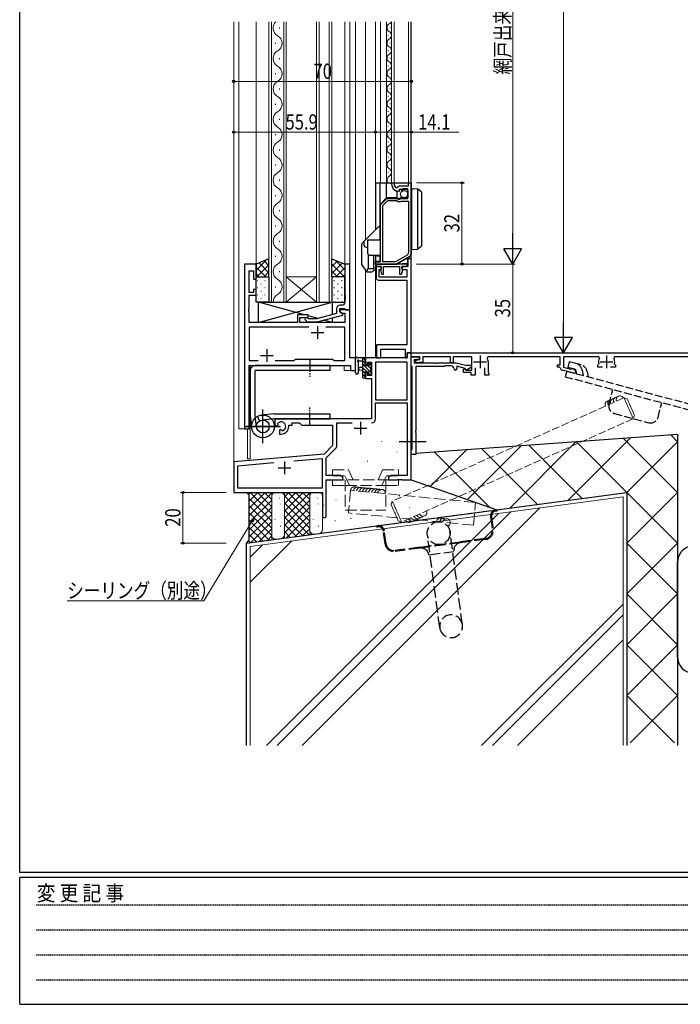
# Model space of a CAD drawing. Extents: x 0 to 1133, y 0 to 806.
# Drawn here: x 4 to 264, y 0 to 388 of the extents above; entities that cross this region are included whole.
import ezdxf

# ---------------------------------------------------------------- set-up
doc = ezdxf.new("R2010")
doc.units = 0
for name, pattern in [('HIDDEN', [0.375, 0.25, -0.125]), ('YCENTER_1', [13, 10, -1, 1, -1]), ('YDIVIDE_1', [15, 10, -1, 1, -1, 1, -1]), ('YHIDDEN_1', [4, 3, -1])]:
    doc.linetypes.add(name, pattern=pattern)
for name, color, linetype, lineweight in [('YKK_11', 7, 'CONTINUOUS', 30), ('YKK_12', 2, 'CONTINUOUS', 13), ('YKK_13', 4, 'CONTINUOUS', 30), ('YKK_D', 6, 'CONTINUOUS', 13), ('YSS_K', 3, 'CONTINUOUS', 13), ('YSS_KE', 3, 'CONTINUOUS', 30)]:
    doc.layers.add(name, color=color, linetype=linetype, lineweight=lineweight)
doc.layers.add('YKK_ZWAK', color=7, linetype='CONTINUOUS')
doc.styles.add('text-b', font='extslim2.shx', dxfattribs={"width": 0.8, "bigfont": 'extfont2.shx'})
doc.styles.add('YKK_OSSTYLE1', font='romans.shx', dxfattribs={"width": 0.9, "bigfont": 'EXTFONT.SHX'})

# ---------------------------------------------------------------- blocks, each defined once
blk = doc.blocks.new('A201')
at = {"layer": 'YKK_ZWAK', "color": 254, "linetype": 'Continuous'}
for p, q in [((21, 35), (21, 410)), ((571, 35), (21, 35)), ((544, 34), (21, 34)), ((21, 9), (21, 34)), ((21, 9), (544, 9))]:
    blk.add_line(p, q, dxfattribs=at)
at = {"layer": 'YKK_ZWAK', "color": 131, "linetype": 'HIDDEN'}
for p, q in [((24.28, 28.63), (201.57, 28.63)), ((24.28, 23.68), (201.57, 23.68)), ((24.28, 18.74), (201.57, 18.74)), ((24.28, 13.79), (201.57, 13.79))]:
    blk.add_line(p, q, dxfattribs=at)
at = {"layer": 'YKK_ZWAK', "color": 131, "linetype": 'Continuous', "style": 'YKK_OSSTYLE1', "width": 0.9}
blk.add_text('変 更 記 事', height=3, dxfattribs=at).set_placement((24.37, 29.39))

msp = doc.modelspace()

# ---------------------------------------------------------------- linework, layer by layer
at = {"layer": 'YKK_11', "linetype": 'ByBlock', "lineweight": -2, "ltscale": 0.5}
for p, q in [((150.57, 323.33), (150.57, 323.73)), ((150.57, 323.73), (151.57, 323.73)), ((151.57, 323.73), (151.57, 323.33)), ((154.27, 322.53), (157.27, 322.53)), ((157.27, 322.53), (157.27, 323.73)), ((157.27, 323.73), (158.17, 323.73)), ((158.17, 323.73), (158.17, 295.6)), ((152.17, 321.94), (152.87, 321.95)), ((153.67, 320.68), (153.47, 320.43)), ((154.05, 321.27), (153.58, 321)), ((153.58, 321), (153.67, 320.68)), ((154.63, 320.69), (154.05, 321.27)), ((154.87, 320.79), (154.63, 320.69)), ((157.07, 321.43), (154.87, 321.43)), ((154.87, 321.43), (154.87, 320.79)), ((157.07, 317.63), (157.07, 321.43)), ((146.27, 315.13), (148.77, 317.63)), ((146.27, 292.63), (146.27, 315.13)), ((147.17, 314.75), (149.14, 316.73)), ((147.17, 292.63), (147.17, 314.75)), ((147.17, 292.63), (147.17, 314.75)), ((148.77, 317.63), (152.9, 317.63)), ((149.14, 316.73), (152.58, 316.73)), ((152.58, 316.73), (153.05, 316.33)), ((152.9, 317.63), (153.44, 317.17)), ((153.05, 316.33), (154, 316.33)), ((153.44, 317.17), (153.77, 317.33)), ((153.77, 317.33), (154.07, 317.63)), ((154, 316.33), (154.17, 316.43)), ((154.07, 317.63), (157.07, 317.63)), ((154.17, 316.43), (154.35, 316.53)), ((154.35, 316.53), (157.27, 316.53)), ((157.27, 316.53), (157.27, 296.12)), ((156.77, 295.26), (152.22, 292.63)), ((92.57, 291.73), (92.57, 226.73)), ((97.17, 291.73), (92.57, 291.73)), ((97.17, 285.73), (97.17, 291.73)), ((134.17, 291.73), (132.17, 291.73)), ((132.17, 291.73), (132.17, 279.69)), ((134.17, 273.73), (134.17, 291.73)), ((144.27, 291.73), (144.27, 292.63)), ((144.27, 292.63), (146.27, 292.63)), ((152.46, 291.73), (144.27, 291.73)), ((156.77, 291.73), (144.47, 291.73)), ((144.47, 291.73), (144.47, 290.83)), ((152.22, 292.63), (147.17, 292.63)), ((157.67, 294.74), (152.46, 291.73)), ((156.77, 290.83), (156.77, 291.73)), ((158.37, 293.73), (156.97, 293.73)), ((156.97, 293.73), (156.97, 290.83)), ((158.37, 256.73), (158.37, 293.73)), ((94.5, 280.53), (94.5, 289.03)), ((94.5, 289.03), (96.17, 289.03)), ((96.17, 289.03), (96.17, 285.73)), ((144.47, 290.83), (146.57, 290.83)), ((146.47, 290.83), (144.47, 290.83)), ((144.47, 290.83), (144.47, 286.43)), ((145.67, 286.63), (145.67, 289.63)), ((145.67, 289.63), (146.47, 289.63)), ((146.57, 289.94), (146.37, 289.66)), ((146.37, 289.66), (146.37, 288.76)), ((146.37, 288.76), (146.81, 287.57)), ((146.47, 289.63), (146.47, 290.83)), ((146.57, 290.83), (146.57, 289.94)), ((146.81, 287.57), (147.47, 287.69)), ((147.47, 287.69), (147.47, 290.83)), ((147.47, 290.83), (153.77, 290.83)), ((153.77, 290.83), (153.77, 287.69)), ((153.77, 287.69), (154.44, 287.57)), ((154.44, 287.57), (154.87, 288.78)), ((154.67, 289.94), (154.67, 290.83)), ((154.67, 290.83), (156.77, 290.83)), ((154.87, 289.66), (154.67, 289.94)), ((156.97, 290.83), (154.77, 290.83)), ((154.77, 290.83), (154.77, 289.63)), ((154.77, 289.63), (156.67, 289.63)), ((154.87, 288.78), (154.87, 289.66)), ((156.67, 289.63), (156.67, 286.63)), ((96.17, 285.73), (97.17, 285.73)), ((145.47, 285.43), (156.67, 285.43)), ((150.11, 286.63), (145.67, 286.63)), ((150.3, 286.51), (150.11, 286.63)), ((150.85, 286.51), (150.3, 286.51)), ((151.03, 286.63), (150.85, 286.51)), ((156.67, 286.63), (151.03, 286.63)), ((156.67, 285.43), (156.67, 259.93)), ((96.17, 280.53), (94.5, 280.53)), ((94.5, 274.69), (94.5, 279.53)), ((94.5, 279.53), (97.17, 279.53)), ((97.17, 281.73), (96.17, 281.73)), ((96.17, 281.73), (96.17, 280.53)), ((97.17, 279.53), (97.17, 281.73)), ((132.17, 279.69), (132.29, 279.5)), ((132.29, 279.5), (132.29, 278.95)), ((131.17, 275.53), (130.37, 275.53)), ((132.29, 278.95), (132.17, 278.77)), ((132.17, 278.77), (132.17, 278.69)), ((132.17, 278.69), (132.29, 278.5)), ((132.29, 277.95), (132.17, 277.77)), ((132.17, 277.77), (132.17, 276.53)), ((132.29, 278.5), (132.29, 277.95)), ((94.38, 274.5), (94.5, 274.69)), ((94.38, 273.95), (94.38, 274.5)), ((94.5, 273.77), (94.38, 273.95)), ((94.38, 273.5), (94.5, 273.69)), ((94.38, 272.95), (94.38, 273.5)), ((94.5, 272.77), (94.38, 272.95)), ((94.5, 273.69), (94.5, 273.77)), ((94.5, 268.73), (94.5, 272.77)), ((117.67, 271.73), (113.47, 271.73)), ((113.47, 271.73), (113.47, 268.73)), ((117.67, 270.73), (117.67, 271.73)), ((128.87, 272.21), (121.11, 270.13)), ((121.27, 268.93), (131.37, 271.63)), ((128.87, 274.03), (128.87, 272.21)), ((130.17, 272.93), (130.17, 274.23)), ((130.17, 274.23), (131.97, 274.23)), ((134.17, 273.73), (130.17, 273.73)), ((130.17, 273.73), (130.17, 272.93)), ((130.17, 272.93), (131.04, 272.43)), ((131.37, 272.23), (130.17, 272.93)), ((131.04, 272.43), (132.24, 272.43)), ((131.37, 271.63), (131.37, 272.23)), ((131.97, 274.23), (132.17, 274.03)), ((132.17, 274.03), (132.47, 273.73)), ((132.24, 272.43), (132.24, 268.73)), ((132.47, 273.73), (134.17, 273.73)), ((134.17, 254.73), (134.17, 273.73)), ((113.47, 268.73), (94.5, 268.73)), ((114.47, 268.73), (114.47, 270.73)), ((114.47, 270.73), (117.67, 270.73)), ((132.24, 268.73), (114.47, 268.73)), ((116.55, 269.7), (117.32, 268.93)), ((117.32, 268.93), (121.27, 268.93)), ((117.82, 270.13), (117.4, 270.55)), ((121.11, 270.13), (117.82, 270.13)), ((118.02, 266.8), (94.5, 266.8)), ((118.02, 266.8), (94.5, 266.8)), ((94.5, 266.8), (94.5, 253.66)), ((132.24, 266.8), (124.72, 266.8)), ((132.24, 253.66), (132.24, 266.8)), ((156.67, 259.93), (144.67, 259.93)), ((144.67, 259.93), (144.67, 254.73)), ((146.37, 254.73), (146.37, 258.23)), ((146.37, 258.23), (155.94, 258.23)), ((155.94, 258.23), (155.94, 254.73)), ((158.37, 256.73), (156.74, 256.73)), ((156.74, 256.73), (156.74, 254.73)), ((156.74, 254.73), (156.74, 256.73)), ((156.74, 256.73), (158.37, 256.73)), ((158.37, 255.23), (158.37, 256.73)), ((158.37, 256.73), (298.37, 256.73)), ((158.37, 206.73), (158.37, 256.73)), ((94.5, 253.66), (98.02, 253.66)), ((104.72, 253.66), (112.2, 253.66)), ((112.2, 253.66), (112.77, 254.23)), ((112.77, 254.23), (127.37, 254.23)), ((127.37, 254.23), (127.94, 253.66)), ((127.94, 253.66), (132.24, 253.66)), ((136.37, 254.73), (134.17, 254.73)), ((136.37, 249.73), (136.37, 254.73)), ((156.74, 254.73), (140.37, 254.73)), ((140.37, 254.73), (140.37, 251.93)), ((141.17, 251.93), (141.17, 253.1)), ((141.17, 253.1), (142.67, 253.1)), ((142.67, 253.1), (142.67, 247.83)), ((156.74, 253.1), (144.3, 253.1)), ((144.3, 253.1), (144.3, 238.23)), ((144.67, 254.73), (146.37, 254.73)), ((155.94, 254.73), (156.74, 254.73)), ((156.74, 238.23), (156.74, 253.1)), ((156.74, 238.23), (156.74, 253.1)), ((161.77, 255.23), (158.37, 255.23)), ((158.37, 251.63), (158.37, 255.23)), ((158.37, 255.23), (161.53, 255.23)), ((161.61, 254.31), (159.57, 253.96)), ((159.57, 253.96), (159.57, 252.83)), ((159.57, 252.83), (167.91, 252.83)), ((160.16, 253.82), (161.77, 254.1)), ((160.29, 252.83), (160.16, 253.82)), ((162.87, 253.05), (160.29, 252.83)), ((161.53, 255.23), (161.61, 254.31)), ((161.77, 254.1), (161.77, 255.23)), ((173.87, 255.13), (162.87, 255.13)), ((162.87, 255.13), (162.87, 253.05)), ((167.91, 252.83), (168.1, 252.71)), ((168.1, 252.71), (168.65, 252.71)), ((168.65, 252.71), (168.83, 252.83)), ((168.83, 252.83), (176.07, 252.83)), ((173.87, 252.83), (173.87, 255.13)), ((174.87, 252.83), (173.87, 252.83)), ((182.27, 255.13), (174.87, 255.13)), ((174.87, 255.13), (174.87, 252.83)), ((176.07, 252.83), (179.81, 251.83)), ((182.27, 249.93), (182.27, 255.13)), ((188.58, 255.13), (188.32, 254.69)), ((217.07, 255.13), (188.58, 255.13)), ((188.67, 253.23), (188.67, 249.15)), ((217.07, 252.03), (217.07, 255.13)), ((232.26, 255.13), (218.37, 255.13)), ((218.37, 255.13), (218.37, 251.05)), ((232.07, 252.11), (232.26, 252.46)), ((232.53, 254.69), (232.26, 255.13)), ((238.48, 255.13), (238.22, 254.69)), ((278.37, 255.13), (238.48, 255.13)), ((238.48, 252.46), (238.67, 252.11)), ((94.5, 226.73), (94.5, 251.73)), ((94.5, 251.73), (134.44, 251.73)), ((134.44, 251.73), (134.44, 249.73)), ((134.44, 249.73), (136.37, 249.73)), ((140.37, 251.93), (141.17, 251.93)), ((141.17, 248.93), (140.37, 248.93)), ((140.37, 248.93), (140.37, 246.63)), ((141.17, 247.83), (141.17, 248.93)), ((158.55, 251.35), (158.37, 251.63)), ((158.67, 251.17), (158.55, 251.35)), ((158.67, 218.89), (158.67, 251.17)), ((171.37, 251.33), (160.17, 251.33)), ((160.17, 251.33), (160.17, 226.19)), ((171.67, 251.63), (171.37, 251.33)), ((174.07, 251.63), (171.67, 251.63)), ((179.65, 250.63), (176.27, 251.53)), ((176.27, 251.53), (176.27, 250.43)), ((178.97, 248.93), (178.97, 250.33)), ((178.97, 250.33), (179.47, 250.33)), ((181.97, 248.93), (178.97, 248.93)), ((179.47, 250.33), (179.75, 250.13)), ((179.88, 249.77), (179.65, 250.63)), ((179.75, 250.13), (180.04, 249.93)), ((179.81, 251.83), (181.94, 251.83)), ((182.14, 251.08), (179.88, 249.77)), ((180.04, 249.93), (182.27, 249.93)), ((181.94, 251.83), (182.14, 251.08)), ((181.97, 247.93), (181.97, 248.93)), ((183.57, 250.83), (183.57, 247.93)), ((187.37, 247.93), (187.37, 250.83)), ((188.67, 249.15), (188.82, 248.89)), ((188.82, 248.89), (188.97, 248.63)), ((188.97, 248.63), (188.97, 247.93)), ((216.07, 251.13), (216.07, 252.03)), ((216.07, 252.03), (217.07, 252.03)), ((216.78, 251.13), (216.07, 251.13)), ((217.07, 250.85), (216.78, 251.13)), ((223.02, 248.56), (217.81, 249.95)), ((218.37, 251.05), (221.21, 250.29)), ((221.21, 250.29), (221.45, 250.43)), ((221.45, 250.43), (221.7, 250.57)), ((221.7, 250.57), (222.43, 250.37)), ((222.43, 250.37), (223.28, 249.52)), ((223.28, 249.52), (223.02, 248.56)), ((231.87, 251.83), (232.07, 252.11)), ((231.87, 251.13), (231.87, 251.83)), ((233.82, 251.13), (231.87, 251.13)), ((238.87, 251.13), (236.92, 251.13)), ((238.67, 252.11), (238.87, 251.83)), ((238.87, 251.83), (238.87, 251.13)), ((140.37, 246.63), (142.67, 246.63)), ((142.67, 247.83), (141.17, 247.83)), ((142.67, 246.63), (142.67, 230.73)), ((183.57, 247.93), (181.97, 247.93)), ((188.97, 247.93), (187.37, 247.93)), ((144.3, 238.23), (156.74, 238.23)), ((144.3, 230.7), (144.3, 237.03)), ((144.3, 237.03), (156.74, 237.03)), ((156.74, 237.03), (156.74, 208.36)), ((142.67, 230.73), (104.57, 230.73)), ((104.57, 230.73), (104.57, 228.36)), ((105.85, 228.55), (105.81, 229.01)), ((111.37, 228.23), (111.37, 229.1)), ((111.37, 229.1), (114.3, 229.1)), ((114.3, 229.1), (115.17, 228.23)), ((129, 219.97), (129, 229.1)), ((129, 229.1), (135.02, 229.1)), ((92.57, 226.73), (94.5, 226.73)), ((104.57, 228.36), (105.47, 227.84)), ((105.47, 227.84), (105.82, 228.04)), ((105.82, 228.04), (105.85, 228.55)), ((106.72, 226.49), (106.37, 226.28)), ((106.37, 226.28), (106.37, 224.73)), ((107.17, 226.25), (106.72, 226.49)), ((107.55, 225.99), (107.17, 226.25)), ((110.07, 227.73), (110.07, 228.23)), ((110.07, 228.23), (111.37, 228.23)), ((115.17, 228.23), (127.37, 228.23)), ((127.37, 228.23), (127.37, 220.23)), ((160.17, 226.19), (160.05, 226)), ((160.05, 226), (160.05, 225.45)), ((160.05, 225.45), (160.17, 225.27)), ((160.17, 225.27), (160.17, 216.73)), ((106.37, 224.73), (107.07, 224.73)), ((127.37, 220.23), (123.99, 216.84)), ((124.87, 215.42), (128.71, 219.26)), ((158.37, 218.43), (158.55, 218.7)), ((158.37, 216.73), (158.37, 218.43)), ((158.55, 218.7), (158.67, 218.89)), ((123.99, 216.84), (88.37, 213.73)), ((88.37, 213.73), (88.37, 201.73)), ((90, 212.23), (104.22, 213.48)), ((112.11, 214.17), (123.24, 215.14)), ((112.11, 214.17), (123.24, 215.14)), ((123.24, 215.14), (123.24, 203.36)), ((124.87, 208.36), (124.87, 215.42)), ((160.17, 216.73), (158.37, 216.73)), ((90, 203.36), (90, 212.23)), ((130.28, 208.36), (124.87, 208.36)), ((124.87, 192.48), (124.87, 206.73)), ((124.87, 206.73), (131.37, 206.73)), ((131.37, 207.73), (130.28, 208.36)), ((131.37, 206.73), (131.37, 207.73)), ((150.46, 208.36), (149.37, 207.73)), ((149.37, 207.73), (149.37, 206.73)), ((149.37, 206.73), (152.91, 206.73)), ((156.74, 208.36), (150.46, 208.36)), ((152.91, 206.73), (153.1, 206.85)), ((153.1, 206.85), (153.65, 206.85)), ((153.65, 206.85), (153.83, 206.73)), ((153.83, 206.73), (153.91, 206.73)), ((153.91, 206.73), (154.1, 206.85)), ((154.1, 206.85), (154.65, 206.85)), ((154.65, 206.85), (154.83, 206.73)), ((154.83, 206.73), (158.37, 206.73)), ((123.24, 203.36), (90, 203.36)), ((88.37, 201.73), (123.37, 201.73)), ((123.37, 201.73), (123.37, 197.19)), ((123.37, 197.19), (123.49, 197)), ((123.49, 196.45), (123.37, 196.27)), ((123.37, 196.27), (123.37, 192.48)), ((123.49, 197), (123.49, 196.45))]:
    msp.add_line(p, q, dxfattribs=at)
at = {"layer": 'YKK_11', "ltscale": 0.5}
for p, q in [((118.87, 264.73), (123.87, 264.73)), ((121.37, 267.23), (121.37, 262.23)), ((101.37, 258.23), (101.37, 253.23)), ((98.87, 255.73), (103.87, 255.73)), ((182.97, 253.23), (187.97, 253.23)), ((185.47, 255.73), (185.47, 250.73)), ((232.87, 253.23), (237.87, 253.23)), ((235.37, 255.73), (235.37, 250.73)), ((138.37, 229.53), (138.37, 224.53)), ((135.87, 227.03), (140.87, 227.03)), ((108.37, 213.93), (108.37, 208.93)), ((105.87, 211.43), (110.87, 211.43))]:
    msp.add_line(p, q, dxfattribs=at)
at = {"layer": 'YKK_11', "linetype": 'ByBlock', "lineweight": -2, "ltscale": 0.5}
for centre, radius, start, end in [((153.47, 323.33), 2.9, 180, 270), ((153.47, 323.33), 1.9, 180, 226.8677), ((154.27, 320.53), 2, 90, 134.6572), ((156.27, 296.12), 1, 300, 0), ((157.17, 295.6), 1, 300, 0), ((145.47, 286.43), 1, 180, 270), ((130.37, 274.03), 1.5, 90, 180), ((131.17, 276.53), 1, 270, 360), ((116.97, 270.13), 0.6, 45, 225), ((185.47, 253.23), 3.2, 360, 27.2029), ((235.37, 253.23), 3.2, 152.7971, 193.7858), ((235.37, 253.23), 3.2, 346.2142, 27.2029), ((174.07, 250.43), 1.2, 0, 90), ((175.77, 250.43), 0.5, 180, 0), ((218.07, 250.92), 1, 184.0852, 255), ((107.07, 227.73), 1.8, 285.3669, 134.6331), ((142.7, 230.7), 1.6, 270, 360), ((107.07, 227.73), 3, 270, 360), ((128, 219.97), 1, 315, 360), ((124.12, 192.48), 0.75, 180, 0)]:
    msp.add_arc(centre, radius, start, end, dxfattribs=at)
at = {"layer": 'YKK_12'}
for p, q in [((88.37, 387.23), (88.37, 201.73)), ((90.37, 387.23), (90.37, 226.73)), ((97.17, 291.73), (97.17, 387.23)), ((102.27, 276.73), (102.27, 387.23)), ((103.27, 387.23), (103.27, 276.73)), ((106.43, 384.53), (106.43, 384.93)), ((108.07, 276.73), (108.07, 387.23)), ((109.07, 387.23), (109.07, 276.73)), ((121.07, 276.73), (121.07, 387.23)), ((122.07, 387.23), (122.07, 276.73)), ((126.07, 276.73), (126.07, 387.23)), ((127.07, 387.23), (127.07, 276.73)), ((132.17, 291.73), (132.17, 387.23)), ((134.17, 291.43), (134.17, 387.23)), ((136.37, 249.73), (136.37, 387.23)), ((140.37, 387.23), (140.37, 301.33)), ((144.27, 387.23), (144.27, 305.23)), ((144.27, 387.23), (144.27, 323.73)), ((146.27, 387.23), (146.27, 323.73)), ((148.67, 323.73), (148.67, 387.23)), ((150.57, 323.73), (150.57, 387.23)), ((151.57, 323.73), (151.57, 387.23)), ((157.27, 323.73), (157.27, 387.23)), ((158.17, 323.73), (158.17, 387.23)), ((158.37, 387.23), (158.37, 256.43)), ((104.91, 378.53), (104.91, 378.93)), ((104.91, 378.53), (104.91, 378.93)), ((106.43, 372.53), (106.43, 372.93)), ((104.91, 366.53), (104.91, 366.93)), ((106.43, 360.53), (106.43, 360.93)), ((104.91, 354.53), (104.91, 354.93)), ((106.43, 348.53), (106.43, 348.93)), ((104.91, 342.53), (104.91, 342.93)), ((106.43, 336.53), (106.43, 336.93)), ((104.91, 330.53), (104.91, 330.93)), ((106.43, 324.53), (106.43, 324.93)), ((104.91, 318.53), (104.91, 318.93)), ((106.43, 312.53), (106.43, 312.93)), ((104.91, 306.53), (104.91, 306.93)), ((106.43, 300.53), (106.43, 300.93)), ((104.91, 294.53), (104.91, 294.93)), ((104.91, 294.53), (104.91, 294.93)), ((92.57, 226.73), (92.57, 291.73)), ((97.17, 291.73), (92.57, 291.73)), ((144.27, 291.73), (144.27, 254.73)), ((106.43, 288.53), (106.43, 288.93)), ((140.37, 289.24), (140.37, 254.73)), ((109.07, 286.73), (121.07, 286.73)), ((109.07, 276.73), (121.07, 286.73)), ((121.07, 276.73), (109.07, 286.73)), ((104.91, 282.53), (104.91, 282.93)), ((109.07, 276.73), (102.27, 276.73)), ((106.43, 276.73), (106.43, 276.93)), ((109.07, 276.73), (121.07, 276.73)), ((127.07, 276.73), (121.07, 276.73)), ((133.87, 273.73), (134.17, 273.73)), ((134.17, 273.73), (134.17, 254.73)), ((134.17, 254.73), (136.37, 254.73)), ((144.27, 254.73), (140.37, 254.73)), ((94.57, 226.73), (94.57, 251.73)), ((94.57, 251.73), (131.87, 251.73)), ((94.87, 251.73), (94.87, 214.93)), ((131.87, 249.73), (131.87, 251.73)), ((131.87, 249.73), (136.37, 249.73)), ((90.37, 226.73), (94.57, 226.73)), ((93.87, 226.73), (93.87, 214.93)), ((94.87, 214.93), (93.87, 214.93)), ((88.67, 201.73), (88.37, 201.73))]:
    msp.add_line(p, q, dxfattribs=at)
at = {"layer": 'YKK_12', "linetype": 'Continuous'}
for p, q in [((150.07, 384.78), (150.07, 384.98)), ((149.31, 381.78), (149.31, 381.98)), ((150.07, 378.78), (150.07, 378.98)), ((149.31, 375.78), (149.31, 375.98)), ((150.07, 372.78), (150.07, 372.98)), ((149.31, 369.78), (149.31, 369.98)), ((150.07, 366.78), (150.07, 366.98)), ((149.31, 363.78), (149.31, 363.98)), ((150.07, 360.78), (150.07, 360.98)), ((149.31, 357.78), (149.31, 357.98)), ((150.07, 354.78), (150.07, 354.98)), ((149.31, 351.78), (149.31, 351.98)), ((149.31, 345.78), (149.31, 345.98)), ((150.07, 348.78), (150.07, 348.98)), ((149.31, 342.13), (149.31, 342.33)), ((150.07, 342.78), (150.07, 342.98)), ((149.31, 339.78), (149.31, 339.98)), ((149.31, 333.78), (149.31, 333.98)), ((150.07, 336.78), (150.07, 336.98)), ((150.07, 330.78), (150.07, 330.98)), ((149.31, 327.78), (149.31, 327.98)), ((150.07, 324.78), (150.07, 324.98))]:
    msp.add_line(p, q, dxfattribs=at)
at = {"layer": 'YKK_12'}
for centre, start, end in [((107.35, 384.73), 133.3297, 240.7975), ((104, 378.73), 299.2025, 60.7975), ((107.35, 372.73), 119.2025, 240.7975), ((104, 366.73), 299.2025, 60.7975), ((107.35, 360.73), 119.2025, 240.7975), ((104, 354.73), 299.2025, 60.7975), ((107.35, 348.73), 119.2025, 240.7975), ((104, 342.73), 299.2025, 60.7975), ((107.35, 336.73), 119.2025, 240.7975), ((104, 330.73), 299.2025, 60.7975), ((107.35, 324.73), 119.2025, 240.7975), ((104, 318.73), 299.2025, 60.7975), ((107.35, 312.73), 119.2025, 240.7975), ((104, 306.73), 299.2025, 60.7975), ((107.35, 300.73), 119.2025, 240.7975), ((104, 294.73), 299.2025, 60.7975), ((107.35, 288.73), 119.2025, 240.7975), ((104, 282.73), 299.2025, 60.7975), ((107.35, 276.73), 119.2025, 180)]:
    msp.add_arc(centre, 3.44, start, end, dxfattribs=at)
at = {"layer": 'YKK_12', "linetype": 'Continuous'}
for centre, start, end in [((150.53, 384.88), 119.2027, 240.7976), ((148.85, 387.88), 299.2027, 337.7744), ((150.53, 378.88), 119.2027, 240.7976), ((148.85, 381.88), 299.2027, 60.7976), ((148.85, 375.88), 299.2027, 60.7976), ((150.53, 372.88), 119.2027, 240.7976), ((148.85, 369.88), 299.2027, 60.7976), ((150.53, 366.88), 119.2027, 240.7976), ((148.85, 363.88), 299.2027, 60.7976), ((150.53, 360.88), 119.2027, 240.7976), ((148.85, 357.88), 299.2027, 60.7976), ((150.53, 354.88), 119.2027, 240.7976), ((148.85, 351.88), 299.2027, 60.7976), ((150.53, 348.88), 119.2027, 240.7976), ((148.85, 345.88), 299.2027, 60.7976), ((150.53, 342.88), 119.2027, 240.7976), ((150.53, 336.88), 119.2027, 240.7976), ((148.85, 339.88), 299.2027, 60.7976), ((148.85, 333.88), 299.2027, 60.7976), ((150.53, 330.88), 119.2027, 240.7976), ((150.53, 324.88), 119.2027, 222.0014), ((148.85, 327.88), 299.2027, 60.7976)]:
    msp.add_arc(centre, 1.72, start, end, dxfattribs=at)
at = {"layer": 'YKK_13', "linetype": 'Continuous'}
for p, q in [((144.27, 323.73), (158.37, 323.73)), ((144.27, 323.73), (144.27, 305.23)), ((146.07, 301.23), (146.07, 323.73)), ((148.67, 317.83), (148.67, 323.73)), ((150.57, 323.73), (150.57, 323.23)), ((158.37, 323.73), (158.37, 295.5)), ((152.86, 317.76), (152.86, 320.47)), ((153.37, 320.43), (153.67, 320.43)), ((153.67, 321.23), (156.57, 321.23)), ((153.67, 320.43), (153.67, 321.23)), ((157.07, 320.73), (157.07, 317.83)), ((158.37, 319.73), (158.57, 319.73)), ((158.57, 319.23), (158.37, 319.23)), ((158.57, 319.23), (158.37, 319.23)), ((158.57, 321.03), (159.07, 321.53)), ((158.57, 320.53), (158.57, 321.03)), ((158.57, 298.43), (158.57, 320.53)), ((160.87, 321.42), (160.87, 297.56)), ((160.94, 321.38), (162.16, 320.5)), ((162.37, 320.1), (162.37, 298.88)), ((148.67, 317.83), (146.07, 315.23)), ((152.67, 317.83), (148.67, 317.83)), ((153.37, 317.33), (152.86, 317.76)), ((153.77, 317.33), (153.37, 317.33)), ((153.77, 317.53), (153.77, 317.33)), ((157.07, 317.83), (154.07, 317.83)), ((139.81, 300.77), (145.98, 306.93)), ((138.77, 299.31), (138.77, 291.53)), ((139.81, 300.77), (139.06, 300.02)), ((139.81, 298.93), (139.81, 300.77)), ((141.27, 295.73), (141.27, 301.23)), ((141.27, 301.23), (142.27, 301.23)), ((142.27, 301.23), (146.07, 301.23)), ((140.68, 298.43), (141.27, 298.43)), ((141.37, 295.63), (141.37, 290.03)), ((141.77, 295.23), (146.07, 295.23)), ((143.67, 290.33), (143.67, 295.23)), ((144.27, 295.23), (144.27, 292.73)), ((144.77, 295.23), (144.77, 295.03)), ((144.77, 295.03), (146.07, 295.03)), ((146.07, 292.73), (146.07, 295.23)), ((158.57, 297.43), (158.57, 298.43)), ((162.16, 298.48), (160.94, 297.6)), ((101.31, 293.35), (97.17, 289.21)), ((102.27, 291.49), (97.51, 286.73)), ((98.35, 292.19), (102.27, 288.27)), ((100.38, 292.99), (102.27, 291.09)), ((127.12, 293.71), (127.07, 293.66)), ((129.15, 292.91), (127.07, 290.83)), ((131.19, 292.11), (127.07, 288)), ((127.07, 291.75), (132.1, 286.73)), ((128.47, 293.18), (132.17, 289.48)), ((138.77, 291.53), (140.67, 288.82)), ((144.27, 292.73), (144.27, 291.73)), ((146.07, 292.73), (144.27, 292.73)), ((144.27, 291.73), (152.76, 291.73)), ((152.87, 291.73), (152.76, 291.73)), ((156.59, 291.92), (152.87, 291.73)), ((157.26, 294.28), (152.94, 291.79)), ((156.87, 293.48), (156.87, 292.22)), ((157.49, 294.42), (157.37, 294.35)), ((157.49, 294.42), (157.87, 294.64)), ((97.17, 290.54), (100.98, 286.73)), ((97.17, 287.71), (98.15, 286.73)), ((102.27, 288.66), (100.34, 286.73)), ((127.07, 288.92), (129.27, 286.73)), ((132.17, 290.27), (128.63, 286.73)), ((132.17, 287.44), (131.45, 286.73)), ((140.67, 288.82), (141.37, 290.03)), ((140.87, 288.53), (140.67, 288.82)), ((142.67, 288.53), (140.87, 288.53)), ((141.37, 290.03), (143.67, 290.03)), ((143.67, 289.03), (142.67, 288.53)), ((143.67, 290.33), (143.67, 289.03)), ((97.59, 285.29), (97.79, 285.29)), ((99.01, 286.71), (99.21, 286.71)), ((99.01, 283.88), (99.21, 283.88)), ((100.62, 285.29), (100.82, 285.29)), ((102.04, 286.71), (102.24, 286.71)), ((102.04, 283.88), (102.24, 283.88)), ((127.89, 285.29), (128.09, 285.29)), ((129.31, 286.71), (129.51, 286.71)), ((129.31, 283.88), (129.51, 283.88)), ((130.92, 285.29), (131.12, 285.29)), ((97.59, 282.46), (97.79, 282.46)), ((97.59, 279.63), (97.79, 279.63)), ((99.01, 281.05), (99.21, 281.05)), ((100.62, 282.46), (100.82, 282.46)), ((100.62, 279.63), (100.82, 279.63)), ((102.04, 281.05), (102.24, 281.05)), ((127.89, 282.46), (128.09, 282.46)), ((127.89, 279.63), (128.09, 279.63)), ((129.31, 281.05), (129.51, 281.05)), ((130.92, 282.46), (131.12, 282.46)), ((130.92, 279.63), (131.12, 279.63)), ((97.59, 276.8), (97.79, 276.8)), ((99.01, 278.22), (99.21, 278.22)), ((100.62, 276.8), (100.82, 276.8)), ((102.04, 278.22), (102.24, 278.22)), ((127.89, 276.8), (128.09, 276.8)), ((129.31, 278.22), (129.51, 278.22)), ((130.92, 276.8), (131.12, 276.8)), ((140.17, 252.71), (139.17, 253.71)), ((142.47, 249.06), (139.17, 252.36)), ((140.37, 253.86), (139.5, 254.73)), ((142.67, 251.56), (141.63, 252.6)), ((140.96, 249.23), (139.17, 251.02)), ((140.17, 248.67), (139.17, 249.67)), ((142.47, 250.41), (141.49, 251.39)), ((142.16, 248.03), (141.57, 248.62)), ((142.67, 248.87), (142.51, 249.02)), ((140.37, 247.12), (139.17, 248.32))]:
    msp.add_line(p, q, dxfattribs=at)
at = {"layer": 'YKK_13'}
for p, q in [((159.07, 321.53), (160.78, 321.44)), ((158.57, 297.43), (160.78, 297.54)), ((102.27, 293.73), (97.17, 291.73)), ((97.17, 291.73), (97.17, 286.73)), ((102.27, 286.73), (102.27, 293.73)), ((127.07, 286.73), (127.07, 293.73)), ((127.07, 293.73), (132.17, 291.73)), ((132.17, 291.73), (132.17, 286.73)), ((97.17, 286.73), (102.27, 286.73)), ((97.17, 276.73), (97.17, 286.73)), ((97.17, 286.73), (102.27, 286.73)), ((102.27, 286.73), (102.27, 276.73)), ((132.17, 286.73), (127.07, 286.73)), ((127.07, 286.73), (127.07, 276.73)), ((132.17, 286.73), (127.07, 286.73)), ((132.17, 276.73), (132.17, 286.73)), ((102.27, 276.73), (97.17, 276.73)), ((116.3, 271.73), (98.17, 276.73)), ((98.17, 268.73), (127.17, 276.73)), ((98.17, 268.73), (98.17, 276.73)), ((98.17, 276.73), (127.17, 276.73)), ((127.07, 276.73), (132.17, 276.73)), ((127.17, 276.73), (127.17, 271.75)), ((113.17, 268.73), (98.17, 268.73)), ((127.17, 268.73), (114.77, 268.73)), ((121.61, 270.26), (117.67, 271.35)), ((127.17, 268.73), (123.9, 269.63)), ((127.17, 270.51), (127.17, 268.73)), ((136.37, 249), (136.37, 254.16)), ((140.07, 254.73), (137.39, 254.73)), ((137.57, 249), (137.57, 252.96)), ((137.99, 253.53), (139.17, 253.53)), ((139.17, 254.73), (139.17, 247.13)), ((140.17, 251.63), (140.17, 253.63)), ((140.37, 253.83), (140.37, 254.43)), ((141.57, 252.43), (141.57, 252.09)), ((142.58, 252.14), (142.08, 252.64)), ((94.87, 249.73), (94.87, 232.23)), ((126.37, 251.73), (96.87, 251.73)), ((126.37, 249.73), (96.87, 249.73)), ((96.87, 232.23), (96.87, 249.73)), ((126.37, 249.73), (126.37, 251.73)), ((139.17, 251.03), (138.03, 250.93)), ((139.17, 249.83), (138.03, 249.93)), ((141.11, 251.63), (140.17, 251.63)), ((140.17, 247.93), (140.17, 249.23)), ((140.17, 249.23), (141.57, 249.23)), ((141.57, 249.23), (141.57, 248.33)), ((142.47, 249.03), (142.47, 251.13)), ((142.67, 251.33), (142.67, 251.93)), ((142.67, 248.33), (142.67, 248.83)), ((139.47, 246.83), (140.07, 246.83)), ((140.37, 247.13), (140.37, 247.73)), ((141.87, 248.03), (142.37, 248.03)), ((99.87, 221.08), (99.87, 234.38)), ((99.87, 221.23), (99.87, 234.23)), ((94.88, 232.01), (95.4, 227.24)), ((97.36, 227.47), (96.87, 232.23)), ((97.58, 231.6), (98.59, 229.9)), ((104.16, 232.72), (99.39, 232.2)), ((104.16, 232.72), (99.39, 232.2)), ((104.37, 230.73), (99.61, 230.24)), ((104.37, 232.73), (126.37, 232.73)), ((104.37, 230.73), (126.37, 230.73)), ((126.37, 230.73), (126.37, 232.73)), ((92.94, 227.73), (106.8, 227.73)), ((106.37, 227.73), (93.37, 227.73))]:
    msp.add_line(p, q, dxfattribs=at)
at = {"layer": 'YKK_13', "linetype": 'YDIVIDE_1'}
msp.add_line((141.27, 295.73), (141.77, 295.23), dxfattribs=at)
at = {"layer": 'YKK_13', "linetype": 'YCENTER_1', "ltscale": 0.5}
for p, q in [((118.37, 254.23), (118.37, 247.23)), ((118.37, 228.23), (118.37, 235.23))]:
    msp.add_line(p, q, dxfattribs=at)
at = {"layer": 'YKK_13', "linetype": 'YHIDDEN_1'}
for p, q in [((220.63, 253.23), (220.03, 251.01)), ((223.31, 252.52), (220.63, 253.23)), ((225.29, 251.98), (222.84, 252.64)), ((219.64, 249.56), (219.05, 247.34)), ((219.64, 249.56), (276.63, 234.29)), ((222.71, 250.29), (220.03, 251.01)), ((223.62, 248.5), (223.44, 249.51)), ((225.7, 249.92), (226.08, 247.84)), ((227.69, 249.37), (228.05, 247.31)), ((219.05, 247.34), (276.04, 232.07)), ((236.33, 236.5), (237.88, 242.29)), ((255.65, 231.32), (257.2, 237.12)), ((238.45, 232.83), (251.98, 229.2))]:
    msp.add_line(p, q, dxfattribs=at)
at = {"layer": 'YKK_13', "linetype": 'YCENTER_1', "ltscale": 1.5}
msp.add_line((164.26, 221.73), (153.66, 221.73), dxfattribs=at)
at = {"layer": 'YKK_13', "linetype": 'YHIDDEN_1', "lineweight": 13, "ltscale": 1.5}
for p, q in [((127.37, 210.63), (127.37, 208.33)), ((127.37, 210.63), (133.65, 210.63)), ((135.47, 206.73), (133.65, 210.63)), ((145.27, 206.73), (147.09, 210.63)), ((147.09, 210.63), (153.37, 210.63)), ((153.37, 210.63), (153.37, 208.33)), ((127.37, 208.33), (132.19, 208.33)), ((127.37, 206.73), (127.37, 204.43)), ((127.37, 206.73), (153.37, 206.73)), ((132.19, 208.33), (132.93, 206.73)), ((132.37, 206.73), (132.37, 194.73)), ((132.93, 206.73), (134, 204.43)), ((147.81, 206.73), (146.74, 204.43)), ((148.56, 208.33), (147.81, 206.73)), ((148.37, 206.73), (148.37, 194.73)), ((148.56, 208.33), (153.37, 208.33)), ((153.37, 206.73), (153.37, 204.43)), ((127.37, 204.43), (132.37, 204.43)), ((132.37, 204.43), (148.37, 204.43)), ((148.37, 204.43), (153.37, 204.43)), ((132.37, 194.73), (148.37, 194.73))]:
    msp.add_line(p, q, dxfattribs=at)
at = {"layer": 'YKK_13', "linetype": 'YHIDDEN_1', "ltscale": 1.5}
for p, q in [((145.08, 188.62), (191.67, 194.83)), ((191.67, 194.83), (192.16, 194.9)), ((191.72, 194.43), (192.21, 194.5)), ((192.16, 194.9), (192.21, 194.5)), ((189.6, 192.14), (190.28, 187.08)), ((190, 192.19), (190.67, 187.13)), ((144.58, 188.56), (145.08, 188.62)), ((144.64, 188.16), (144.58, 188.56)), ((144.64, 188.16), (145.13, 188.23)), ((148.05, 181.45), (147.38, 186.51)), ((148.45, 181.51), (147.77, 186.56)), ((178.53, 149.6), (173.64, 186.28)), ((169.6, 148.41), (164.72, 185.09)), ((187.61, 183.6), (177.7, 182.28)), ((187.67, 183.2), (177.76, 181.88)), ((161.84, 180.16), (151.93, 178.84)), ((161.9, 179.77), (151.98, 178.45)), ((161.84, 180.16), (177.7, 182.28)), ((177.76, 181.88), (161.9, 179.77)), ((165.27, 177.19), (175.18, 178.51))]:
    msp.add_line(p, q, dxfattribs=at)
at = {"layer": 'YKK_13', "linetype": 'Continuous', "ltscale": 0.5}
msp.add_circle((155.57, 319.27), 1.45, dxfattribs=at)
at = {"layer": 'YKK_13'}
for radius in [4.5, 2.52]:
    msp.add_circle((99.87, 227.73), radius, dxfattribs=at)
at = {"layer": 'YKK_13', "linetype": 'YHIDDEN_1', "ltscale": 1.5}
msp.add_circle((169.18, 185.68), 4.5, dxfattribs=at)
at = {"layer": 'YKK_13', "linetype": 'Continuous'}
for centre, radius, start, end in [((153.37, 323.23), 2.8, 180, 270), ((156.57, 320.73), 0.5, 0, 90), ((161.87, 320.1), 0.5, 0, 54.2811), ((152.67, 317.53), 0.3, 50, 90), ((154.07, 317.53), 0.3, 90, 180), ((145.27, 307.64), 1, 315, 323.1301), ((139.77, 299.31), 1, 135, 180), ((161.87, 298.88), 0.5, 305.7189, 0), ((157.37, 295.5), 1, 300, 0), ((158.37, 299.43), 1.5, 270, 277.6623), ((156.57, 292.22), 0.3, 273, 0), ((157.87, 293.48), 1, 120, 180)]:
    msp.add_arc(centre, radius, start, end, dxfattribs=at)
at = {"layer": 'YKK_13'}
for centre, radius, start, end in [((160.77, 321.14), 0.3, 54.2811, 87), ((160.77, 297.84), 0.3, 273, 305.7189), ((136.67, 254.16), 0.3, 130.5288, 180), ((136.28, 254.62), 0.3, 310.5288, 10.5288), ((136.87, 254.73), 0.3, 30, 190.5288), ((137.39, 255.03), 0.3, 210, 270), ((137.47, 253.53), 0.3, 30, 250.8102), ((137.27, 252.96), 0.3, 359.9598, 70.8102), ((137.99, 253.83), 0.3, 210, 270), ((140.07, 254.43), 0.3, 0, 90), ((140.17, 253.83), 0.2, 270, 0), ((141.87, 252.43), 0.3, 45, 180), ((96.87, 249.73), 2, 90, 180), ((136.97, 249), 0.6, 179.9598, 359.9598), ((138.07, 250.43), 0.5, 95.0921, 264.9079), ((141.11, 251.33), 0.3, 33.0557, 90), ((141.57, 251.63), 0.25, 213.0557, 56.9443), ((141.87, 252.09), 0.3, 180, 236.9443), ((142.47, 251.33), 0.2, 270, 0), ((142.47, 248.83), 0.2, 0, 90), ((142.37, 251.93), 0.3, 0, 45), ((139.47, 247.13), 0.3, 180, 270), ((140.07, 247.13), 0.3, 270, 0), ((140.17, 247.73), 0.2, 0, 90), ((141.87, 248.33), 0.3, 180, 270), ((142.37, 248.33), 0.3, 270, 0), ((96.87, 232.23), 2, 179.9907, 186.1577), ((104.37, 230.73), 2, 90, 96.1577)]:
    msp.add_arc(centre, radius, start, end, dxfattribs=at)
at = {"layer": 'YKK_13', "linetype": 'YHIDDEN_1'}
for centre, radius, start, end in [((222.45, 249.33), 3.3, 10.3309, 75), ((222.45, 249.33), 1, 10.3309, 75), ((224.44, 248.8), 3.3, 10, 75), ((239.23, 235.72), 3, 165, 255), ((252.75, 232.1), 3, 255, 345)]:
    msp.add_arc(centre, radius, start, end, dxfattribs=at)
at = {"layer": 'YKK_13', "linetype": 'YHIDDEN_1', "ltscale": 1.5}
for centre, radius, start, end in [((191.98, 192.45), 2.4, 97.59, 187.59), ((191.98, 192.45), 2, 97.59, 187.59), ((145.4, 186.24), 2.4, 7.59, 97.59), ((145.4, 186.24), 2, 7.59, 97.59), ((187.21, 186.67), 3.1, 277.59, 7.59), ((187.21, 186.67), 3.5, 277.59, 7.59), ((151.52, 181.92), 3.5, 187.59, 277.59), ((151.52, 181.92), 3.1, 187.59, 277.59), ((162.29, 176.79), 3, 7.59, 97.59), ((178.15, 178.91), 3, 97.59, 187.59), ((174.07, 149), 4.5, 7.59, 187.59), ((174.07, 149), 4.5, 187.59, 7.59)]:
    msp.add_arc(centre, radius, start, end, dxfattribs=at)
at = {"layer": 'YKK_13', "linetype": 'Continuous'}
for centre, major_axis, ratio, start_param, end_param in [((140.68, 298.93), (0.866, 0), 0.57735, 3.141593, 4.712389), ((152.67, 292.22), (0.528, 0.028), 0.946055, -1.449962, -1.076764)]:
    msp.add_ellipse(centre, major_axis=major_axis, ratio=ratio, start_param=start_param, end_param=end_param, dxfattribs=at)
at = {"layer": 'YKK_D'}
for p, q in [((218.37, 263.73), (218.37, 564.73)), ((198.37, 520.23), (198.37, 298.73)), ((88.37, 325.73), (88.37, 344.73)), ((144.27, 343.73), (88.37, 343.73)), ((144.27, 325.73), (144.27, 344.73)), ((144.27, 325.73), (144.27, 344.73)), ((144.27, 343.73), (158.37, 343.73)), ((158.37, 325.73), (158.37, 344.73)), ((158.37, 343.73), (177.11, 343.73)), ((160.37, 323.73), (179.37, 323.73)), ((178.37, 291.73), (178.37, 323.73)), ((160.37, 291.73), (199.37, 291.73)), ((160.37, 291.73), (199.37, 291.73)), ((160.37, 291.73), (179.37, 291.73)), ((198.37, 291.73), (198.37, 256.73)), ((160.37, 256.73), (219.37, 256.73)), ((160.37, 256.73), (199.37, 256.73))]:
    msp.add_line(p, q, dxfattribs=at)
at = {"layer": 'YKK_D', "ltscale": 1.5}
for p, q in [((88.37, 325.73), (88.37, 364.73)), ((88.37, 363.73), (158.37, 363.73)), ((158.37, 325.73), (158.37, 364.73)), ((85.37, 201.73), (67.37, 201.73)), ((68.37, 201.73), (68.37, 181.73)), ((95.52, 190.27), (76.62, 159.04)), ((85.37, 181.73), (67.37, 181.73)), ((76.62, 159.04), (22.72, 159.04))]:
    msp.add_line(p, q, dxfattribs=at)
at = {"layer": 'YKK_D', "lineweight": -2}
for p, q in [((198.37, 291.73), (198.37, 303.85)), ((198.37, 291.73), (194.87, 297.79)), ((201.87, 297.79), (194.87, 297.79)), ((198.37, 291.73), (201.87, 297.79)), ((218.37, 256.73), (218.37, 268.85)), ((218.37, 256.73), (214.87, 262.79)), ((221.87, 262.79), (214.87, 262.79)), ((218.37, 256.73), (221.87, 262.79))]:
    msp.add_line(p, q, dxfattribs=at)
at = {"layer": 'YKK_D', "linetype": 'ByBlock', "lineweight": -2}
for p, q in [((95.13, 190.51), (96.4, 191.73)), ((96.4, 191.73), (95.52, 190.27)), ((96.4, 191.73), (95.91, 190.04))]:
    msp.add_line(p, q, dxfattribs=at)
for centre in [(88.37, 363.73), (158.37, 363.73), (88.37, 343.73), (144.27, 343.73), (144.27, 343.73), (158.37, 343.73), (178.37, 323.73), (178.37, 291.73), (198.37, 256.73), (68.37, 201.73), (68.37, 181.73)]:
    msp.add_circle(centre, 0.425, dxfattribs=at)
at = {"layer": 'YSS_K', "linetype": 'YHIDDEN_1'}
for p, q in [((242.22, 239), (150.9, 198.27)), ((245.89, 230.78), (154.56, 190.05))]:
    msp.add_line(p, q, dxfattribs=at)
at = {"layer": 'YSS_K', "linetype": 'HIDDEN'}
for p, q in [((245.89, 230.78), (242.22, 239)), ((243.54, 238.49), (242.22, 239)), ((246.39, 232.1), (243.54, 238.49)), ((245.89, 230.78), (246.39, 232.1)), ((150.89, 198.27), (150.39, 196.95)), ((150.89, 198.27), (154.56, 190.05)), ((150.39, 196.95), (153.24, 190.56)), ((153.24, 190.56), (154.56, 190.05))]:
    msp.add_line(p, q, dxfattribs=at)
at = {"layer": 'YSS_K', "linetype": 'Continuous', "lineweight": 13, "ltscale": 1.5}
for p, q in [((158.37, 226.73), (158.37, 226.73)), ((146.48, 221.76), (146.68, 221.76)), ((223.29, 221.64), (197.22, 195.57)), ((244.86, 223.22), (220.29, 198.65)), ((223.45, 221.65), (243.37, 201.73)), ((242.09, 223.01), (263.37, 201.73)), ((263.37, 221.73), (243.37, 201.73)), ((260.86, 224.24), (263.37, 221.73)), ((152.66, 217.6), (152.86, 217.6)), ((180.13, 218.49), (165.78, 204.13)), ((167.54, 217.57), (189.15, 195.95)), ((201.71, 220.06), (180.59, 198.95)), ((186.17, 218.93), (208.08, 197.02)), ((204.81, 220.29), (225.73, 199.37)), ((141.04, 214.09), (141.24, 214.09)), ((95.09, 201.73), (94.23, 200.87)), ((100.75, 201.73), (94.37, 195.35)), ((97.92, 201.73), (94.37, 198.18)), ((103.37, 201.53), (94.37, 192.53)), ((94.37, 199.41), (103.37, 190.41)), ((103.37, 198.7), (94.37, 189.7)), ((94.89, 201.73), (103.37, 193.24)), ((97.72, 201.73), (103.37, 196.07)), ((100.54, 201.73), (103.37, 198.9)), ((103.37, 201.73), (103.37, 183.06)), ((104.87, 201.73), (106.87, 201.73)), ((106.41, 199.64), (106.41, 199.44)), ((110.09, 201.73), (108.37, 200.01)), ((115.75, 201.73), (108.37, 194.35)), ((112.92, 201.73), (108.37, 197.18)), ((118.37, 201.53), (108.37, 191.53)), ((108.37, 200.41), (118.37, 190.41)), ((108.37, 200.23), (108.37, 185.04)), ((118.37, 198.7), (108.37, 188.7)), ((109.89, 201.73), (118.37, 193.24)), ((112.72, 201.73), (118.37, 196.07)), ((115.54, 201.73), (118.37, 198.9)), ((118.37, 201.73), (118.37, 185.06)), ((119.87, 201.73), (121.87, 201.73)), ((121.41, 199.64), (121.41, 199.44)), ((123.37, 200.23), (123.37, 187.04)), ((128.57, 198.64), (128.77, 198.64)), ((153.61, 200.45), (153.81, 200.45)), ((241.87, 102), (241.87, 200.01)), ((243.37, 201.73), (263.37, 181.73)), ((263.37, 201.73), (243.37, 181.73)), ((94.37, 196.59), (103.37, 187.59)), ((103.37, 195.87), (94.37, 186.87)), ((106.72, 197.24), (106.72, 197.04)), ((108.37, 197.59), (118.37, 187.59)), ((118.37, 195.87), (108.37, 185.87)), ((108.37, 194.76), (118.1, 185.02)), ((121.72, 197.24), (121.72, 197.04)), ((157.66, 195.76), (157.86, 195.76)), ((94.37, 193.76), (103.37, 184.76)), ((103.37, 193.04), (94.37, 184.04)), ((94.37, 190.93), (102.37, 182.93)), ((103.37, 190.21), (95.12, 181.96)), ((104.68, 191.25), (104.68, 191.05)), ((108.37, 191.93), (115.61, 184.69)), ((118.37, 193.04), (109.16, 183.83)), ((118.37, 190.21), (112.43, 184.27)), ((119.68, 191.25), (119.68, 191.05)), ((128.25, 190.54), (128.45, 190.54)), ((134.43, 191.5), (134.63, 191.5)), ((151.91, 193.74), (152.11, 193.74)), ((94.37, 188.1), (99.88, 182.59)), ((103.37, 187.38), (98.38, 182.4)), ((106.77, 188.54), (106.77, 188.34)), ((108.37, 189.1), (113.11, 184.36)), ((108.37, 186.27), (110.62, 184.03)), ((118.37, 187.38), (115.69, 184.7)), ((121.77, 188.54), (121.77, 188.34)), ((94.23, 182.59), (94.84, 181.97)), ((94.37, 185.27), (97.38, 182.26)), ((103.37, 184.56), (101.65, 182.83)), ((94.87, 180.41), (94.87, 102)), ((263.37, 181.73), (243.37, 161.73)), ((243.37, 181.73), (263.37, 161.73)), ((263.37, 161.73), (243.37, 141.73)), ((243.37, 161.73), (263.37, 141.73)), ((263.37, 141.73), (243.37, 121.73)), ((243.37, 141.73), (263.37, 121.73)), ((243.37, 121.73), (262.1, 103)), ((263.37, 121.73), (244.65, 103))]:
    msp.add_line(p, q, dxfattribs=at)
at = {"layer": 'YSS_K', "linetype": 'Continuous', "lineweight": 30, "ltscale": 1.5}
for p, q in [((158.37, 206.73), (192.16, 194.9)), ((93.37, 201.73), (94.37, 200.73)), ((94.37, 200.73), (94.37, 182.73)), ((93.37, 181.73), (94.37, 182.73))]:
    msp.add_line(p, q, dxfattribs=at)
at = {"layer": 'YSS_K', "linetype": 'YHIDDEN_1', "ltscale": 1.5}
for p, q in [((134.44, 202.58), (133.57, 193.63)), ((183.75, 197.78), (134.44, 202.58)), ((182.88, 188.82), (183.75, 197.78)), ((182.88, 188.82), (133.57, 193.63))]:
    msp.add_line(p, q, dxfattribs=at)
at = {"layer": 'YSS_K', "ltscale": 1.5}
for p, q in [((94.87, 180.41), (241.87, 200.01)), ((103.37, 200.23), (103.37, 184.77)), ((108.37, 201.73), (108.37, 183.73)), ((118.37, 200.23), (118.37, 186.77)), ((105.07, 183.29), (107.07, 183.55)), ((120.07, 185.29), (122.07, 185.55))]:
    msp.add_line(p, q, dxfattribs=at)
at = {"layer": 'YSS_K', "linetype": 'Continuous', "ltscale": 1.5}
for p, q in [((197.63, 194.11), (105.51, 102)), ((209.05, 195.64), (115.41, 102)), ((192.73, 193.46), (101.27, 102)), ((111.14, 182.58), (94.87, 166.31)), ((99.72, 181.06), (94.87, 176.21)), ((241.87, 157.75), (186.12, 102)), ((241.87, 153.51), (190.36, 102)), ((241.87, 143.61), (200.26, 102))]:
    msp.add_line(p, q, dxfattribs=at)
at = {"layer": 'YSS_K', "linetype": 'Continuous'}
for centre, start, end in [((236.26, 236.34), 90.4597, 204.0379), ((237.35, 236.83), 90.4597, 204.0379), ((238.45, 237.32), 90.4597, 204.0379), ((239.54, 237.81), 90.4597, 204.0379), ((240.64, 238.29), 24.0379, 204.0379), ((163.07, 193.84), 204.0379, 24.0379), ((157.59, 191.4), 204.0379, 317.6161), ((158.69, 191.89), 204.0379, 317.6161), ((159.78, 192.38), 204.0379, 317.6161), ((160.88, 192.87), 204.0379, 317.6161), ((161.98, 193.35), 204.0379, 317.6161), ((169.87, 190.07), 61.0488, 174.627), ((171.06, 189.96), 61.0488, 174.627), ((172.26, 189.85), 288.8915, 174.627)]:
    msp.add_arc(centre, 1.5, start, end, dxfattribs=at)
at = {"layer": 'YSS_K', "linetype": 'YHIDDEN_1', "ltscale": 1.5}
for centre, start in [((135.93, 202.44), 60.8567), ((137.13, 202.32), 60.8567), ((138.32, 202.21), 60.8567), ((139.51, 202.09), 60.8567), ((140.71, 201.97), 60.8567), ((141.9, 201.86), 60.8567), ((143.1, 201.74), 60.8567), ((144.29, 201.62), 60.8567), ((145.49, 201.51), 60.8567), ((146.68, 201.39), 354.4349)]:
    msp.add_arc(centre, 1.5, start, 174.4349, dxfattribs=at)
at = {"layer": 'YSS_K', "linetype": 'Continuous', "lineweight": 13, "ltscale": 1.5}
for centre, start, end in [((104.87, 200.23), 90, 180), ((106.87, 200.23), 0, 90), ((119.87, 200.23), 90, 180), ((121.87, 200.23), 0, 90)]:
    msp.add_arc(centre, 1.5, start, end, dxfattribs=at)
at = {"layer": 'YSS_K', "ltscale": 1.5}
for centre in [(119.87, 186.77), (104.87, 184.77)]:
    msp.add_arc(centre, 1.5, 180, 277.5946, dxfattribs=at)
at = {"layer": 'YSS_K', "lineweight": 13, "ltscale": 1.5}
for centre in [(121.87, 187.04), (106.87, 185.04)]:
    msp.add_arc(centre, 1.5, 277.5946, 0, dxfattribs=at)
at = {"layer": 'YSS_KE'}
msp.add_line((263.37, 224.57), (160.17, 217.03), dxfattribs=at)
at = {"layer": 'YSS_KE', "linetype": 'Continuous', "lineweight": 30, "ltscale": 1.5}
for p, q in [((263.37, 224.57), (263.37, 201.73)), ((93.37, 181.73), (243.37, 201.73)), ((243.37, 201.73), (243.37, 102)), ((243.37, 201.73), (243.37, 102)), ((263.37, 201.73), (263.37, 102)), ((93.37, 102), (93.37, 181.73))]:
    msp.add_line(p, q, dxfattribs=at)
at = {"layer": 'YSS_KE', "ltscale": 1.5}
msp.add_line((263.37, 136.83), (263.37, 174.33), dxfattribs=at)
at = {"layer": 'YSS_KE'}
for centre, start, end in [((269.62, 174.33), 359.2546, 180), ((269.62, 136.83), 180, 0.9383)]:
    msp.add_arc(centre, 6.25, start, end, dxfattribs=at)

# ---------------------------------------------------------------- block references
at = {"layer": 'YKK_ZWAK', "xscale": 2, "yscale": 2, "zscale": 2}
msp.add_blockref('A201', (-38, -18), dxfattribs=at)

# ---------------------------------------------------------------- texts
at = {"layer": 'YKK_D', "style": 'text-b', "width": 0.8}
for s, rotation, p in [('網戸出来高MH=開口寸法H-79.5', 90, (197.37, 366.44)), ('32', 90, (177.37, 304.21)), ('35', 90, (197.37, 270.71)), ('20', 89.9999, (67.37, 188.21))]:
    msp.add_text(s, height=6, rotation=rotation, dxfattribs=at).set_placement(p)
for s, p in [('70', (119.85, 364.73)), ('55.9', (108.8, 344.73)), ('14.1', (161.07, 344.73)), ('シーリング（別途）', (22.72, 160.04))]:
    msp.add_text(s, height=6, dxfattribs=at).set_placement(p)

doc.saveas('drawing.dxf')
